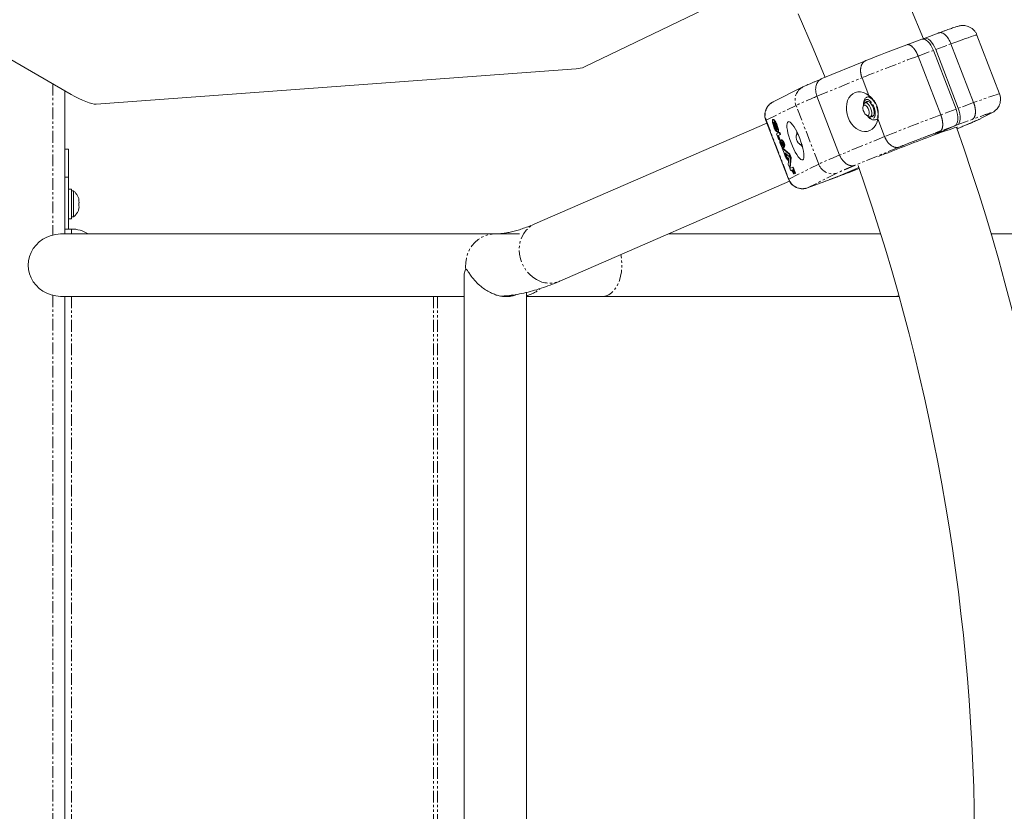
# Model space of a CAD drawing. Units: millimetres. Extents: x -2731 to 7492, y -5132 to 9932.
# Drawn here: x 2376 to 2907, y 2422 to 2849 of the extents above; entities that cross this region are included whole.
import ezdxf

# ---------------------------------------------------------------- set-up
doc = ezdxf.new("R2010")
doc.units = ezdxf.units.MM
doc.linetypes.add('PHANTOM', pattern=[12.7, 6.35, -1.27, 1.27, -1.27, 1.27, -1.27])

msp = doc.modelspace()

# ---------------------------------------------------------------- linework, layer by layer
at = {"color": 7, "linetype": 'Continuous', "lineweight": 15}
for p, q in [((2403.94, 2809.15), (2197.99, 2928.05)), ((2754.72, 2859.39), (2680.88, 2823.96)), ((2872.18, 2842.33), (2864.12, 2839.34)), ((2862.88, 2838.88), (2854.83, 2835.89)), ((2864.03, 2839.31), (2863.28, 2838.98)), ((2878.64, 2836.42), (2890.86, 2804.7)), ((2904.85, 2809.44), (2892.64, 2841.16)), ((2869.15, 2832.9), (2881.37, 2801.17)), ((2882.6, 2801.63), (2870.39, 2833.36)), ((2832.6, 2827.27), (2808.7, 2817.45)), ((2873.11, 2798.11), (2860.9, 2829.83)), ((2676.37, 2822.92), (2417.46, 2803.89)), ((2808.7, 2817.45), (2808.19, 2817.24)), ((2830.64, 2818.09), (2834.34, 2808.48)), ((2400.62, 2733.85), (2400.62, 2811.06)), ((2798.78, 2813.13), (2782.63, 2805.08)), ((2818.56, 2776.39), (2806.35, 2808.11)), ((2833.84, 2805.18), (2832.26, 2804.59)), ((2834.52, 2808.1), (2833.34, 2807.66)), ((2831.51, 2803.64), (2831.22, 2802.64)), ((2894.65, 2796.09), (2901.04, 2799.42)), ((2778.74, 2795.05), (2790.95, 2763.32)), ((2782.78, 2795.62), (2782.52, 2795.52)), ((2784.66, 2789.47), (2782.87, 2794.14)), ((2783.14, 2794.26), (2784.78, 2789.99)), ((2832.98, 2797.9), (2833.86, 2797.33)), ((2835.04, 2797.09), (2836.63, 2797.68)), ((2837.86, 2795.47), (2839.04, 2795.91)), ((2837.96, 2795.41), (2839.13, 2795.84)), ((2839.12, 2795.94), (2839.04, 2795.91)), ((2839.15, 2795.98), (2842.85, 2786.37)), ((2779.27, 2793.67), (2654.12, 2739.26)), ((2783.64, 2793.71), (2784.77, 2790.79)), ((2784.33, 2790.33), (2784.11, 2790.25)), ((2784.11, 2790.25), (2784.64, 2788.87)), ((2784.53, 2787.87), (2785.83, 2788.52)), ((2784.9, 2788.97), (2784.64, 2788.87)), ((2784.88, 2789.02), (2784.9, 2788.97)), ((2785.17, 2788.73), (2785.43, 2788.82)), ((2786.09, 2788.61), (2785.83, 2788.52)), ((2880.75, 2792.2), (2867.45, 2786.42)), ((2868.69, 2786.88), (2881.99, 2792.66)), ((2881.98, 2790.63), (2884.56, 2791.7)), ((2884.56, 2791.7), (2884.38, 2791.63)), ((2884.55, 2791.69), (2885.09, 2791.91)), ((2785.76, 2784.67), (2784.53, 2787.87)), ((2786.5, 2787.45), (2785.25, 2786.83)), ((2785.51, 2786.92), (2785.25, 2786.83)), ((2785.25, 2786.83), (2786.03, 2784.81)), ((2786.75, 2787.54), (2785.51, 2786.92)), ((2785.51, 2786.92), (2786.29, 2784.9)), ((2786.03, 2784.81), (2785.76, 2784.67)), ((2786.02, 2784.77), (2785.76, 2784.67)), ((2786.29, 2784.9), (2786.02, 2784.77)), ((2786.29, 2784.9), (2786.03, 2784.81)), ((2786.62, 2784.54), (2786.36, 2784.45)), ((2786.36, 2784.45), (2786.73, 2783.47)), ((2786.41, 2787.68), (2786.5, 2787.45)), ((2786.75, 2787.54), (2786.5, 2787.45)), ((2786.62, 2784.54), (2786.99, 2783.57)), ((2786.66, 2787.77), (2786.75, 2787.54)), ((2786.73, 2783.47), (2786.99, 2783.57)), ((2787.4, 2784.63), (2787.15, 2784.53)), ((2795.55, 2788.03), (2795.25, 2787.03)), ((2795.55, 2788.03), (2795.72, 2788.46)), ((2795.78, 2787.72), (2796.04, 2787.78)), ((2868.66, 2786.95), (2868.69, 2786.88)), ((2400.62, 2779.5), (2402.62, 2779.5)), ((2402.62, 2736.5), (2402.62, 2779.5)), ((2786.91, 2782.45), (2787.17, 2782.55)), ((2787.76, 2780.23), (2787.51, 2780.13)), ((2788.58, 2777.34), (2787.51, 2780.13)), ((2787.51, 2780.13), (2791.41, 2776.87)), ((2787.76, 2780.23), (2791.67, 2776.96)), ((2787.99, 2780.14), (2788.25, 2780.24)), ((2788.07, 2782.23), (2788.17, 2781.95)), ((2788.62, 2780.69), (2788.14, 2781.93)), ((2788.88, 2780.78), (2788.62, 2780.69)), ((2797.01, 2782.29), (2797.89, 2781.72)), ((2791.28, 2775.61), (2788.99, 2777.52)), ((2788.99, 2777.52), (2789.62, 2775.87)), ((2789.42, 2777.16), (2789.88, 2775.97)), ((2789.62, 2775.87), (2789.88, 2775.97)), ((2791.09, 2773.8), (2790.83, 2773.71)), ((2790.88, 2771.37), (2791.28, 2775.61)), ((2791.41, 2776.87), (2791.67, 2776.96)), ((2791.41, 2776.87), (2792.15, 2774.95)), ((2792.15, 2774.95), (2791.63, 2769.43)), ((2791.67, 2776.96), (2792.4, 2775.05)), ((2792.4, 2775.05), (2791.89, 2769.52)), ((2792.4, 2775.05), (2792.15, 2774.95)), ((2791.63, 2769.43), (2790.88, 2771.37)), ((2791.89, 2769.52), (2791.63, 2769.43)), ((2791.75, 2769.1), (2793.27, 2769.86)), ((2792.22, 2767.9), (2791.75, 2769.1)), ((2792.84, 2768.22), (2792.22, 2767.9)), ((2792.47, 2768), (2792.22, 2767.9)), ((2792.85, 2768.19), (2792.47, 2768)), ((2793.62, 2766.21), (2792.84, 2768.22)), ((2793.47, 2768.53), (2793.1, 2768.34)), ((2793.35, 2768.44), (2793.1, 2768.34)), ((2793.1, 2768.34), (2793.87, 2766.34)), ((2793.27, 2769.86), (2793.53, 2769.95)), ((2793.27, 2769.86), (2794.54, 2766.54)), ((2793.48, 2768.5), (2793.35, 2768.44)), ((2793.35, 2768.44), (2794.12, 2766.43)), ((2793.8, 2767.67), (2793.47, 2768.53)), ((2793.53, 2769.95), (2794.8, 2766.64)), ((2817.53, 2764.76), (2828.92, 2769.7)), ((2818.68, 2765.18), (2829.14, 2769.06)), ((2818.77, 2765.22), (2828.94, 2769.63)), ((2667.56, 2708.35), (2791.51, 2762.24)), ((2790.96, 2763.33), (2791.08, 2763.01)), ((2793.87, 2766.34), (2793.62, 2766.21)), ((2793.87, 2766.31), (2793.62, 2766.21)), ((2794.12, 2766.43), (2793.87, 2766.31)), ((2794.12, 2766.43), (2793.87, 2766.34)), ((2794.8, 2766.64), (2794.54, 2766.54)), ((2801.2, 2758.7), (2817.44, 2764.73)), ((2817.53, 2764.76), (2817.44, 2764.73)), ((2818.28, 2765.09), (2818.77, 2765.22)), ((2404.22, 2758.02), (2402.62, 2758.02)), ((2404.22, 2742.02), (2404.22, 2758.02)), ((2405.28, 2757.02), (2404.22, 2757.02)), ((2405.28, 2743.02), (2405.28, 2757.02)), ((2801.29, 2758.73), (2801.2, 2758.7)), ((2408.14, 2752.2), (2408.14, 2752.57)), ((2408.14, 2750.58), (2408.14, 2749.81)), ((2408.14, 2747.47), (2408.14, 2747.29)), ((2402.62, 2742.02), (2404.22, 2742.02)), ((2404.22, 2743.02), (2405.28, 2743.02)), ((2400.62, 2736.5), (2404.12, 2736.5)), ((2645.91, 2733.85), (2398.88, 2733.85)), ((2840.74, 2733.85), (2726.2, 2733.85)), ((4620.23, 2733.85), (2900.3, 2733.85)), ((2615.97, 2710.63), (2615.97, 2089.37)), ((2398.88, 2700.15), (2615.97, 2700.15)), ((2400.62, 2700.15), (2400.62, 2099.85)), ((2649.67, 2097.7), (2649.67, 2702.3)), ((2649.67, 2700.15), (2850.65, 2700.15))]:
    msp.add_line(p, q, dxfattribs=at)
at = {"color": 8, "linetype": 'PHANTOM', "lineweight": 0}
for p, q in [((2870.39, 2833.36), (2878.64, 2836.42)), ((2860.9, 2829.83), (2869.15, 2832.9)), ((2806.35, 2808.11), (2830.64, 2818.09)), ((2394.12, 2814.82), (2394.12, 2733.25)), ((2890.86, 2804.7), (2882.6, 2801.63)), ((2778.92, 2795.16), (2795.07, 2803.21)), ((2807.28, 2771.49), (2795.07, 2803.21)), ((2881.37, 2801.17), (2873.11, 2798.11)), ((2778.92, 2795.16), (2791.14, 2763.44)), ((2881.99, 2792.66), (2890.04, 2795.64)), ((2900.21, 2799.04), (2893.84, 2795.73)), ((2785.45, 2788.84), (2785.2, 2788.74)), ((2880.75, 2792.2), (2872.7, 2789.21)), ((2884.38, 2791.63), (2881.98, 2790.63)), ((2786.41, 2787.68), (2786.66, 2787.77)), ((2787.43, 2784.64), (2787.17, 2784.54)), ((2842.85, 2786.37), (2818.56, 2776.39)), ((2787.83, 2783.12), (2787.58, 2783.02)), ((2788.07, 2782.23), (2787.82, 2782.14)), ((2798.37, 2781.41), (2798.24, 2781.55)), ((2850.71, 2780.68), (2826.83, 2770.87)), ((2791.14, 2763.44), (2807.28, 2771.49)), ((2829.14, 2769.07), (2818.77, 2765.22)), ((2402.62, 2764.5), (2400.62, 2764.5)), ((2817.43, 2766.79), (2801.29, 2758.73)), ((2801.29, 2758.73), (2817.53, 2764.76)), ((2404.12, 2736.5), (2404.12, 2733.85)), ((2394.12, 2700.75), (2394.12, 2099.25)), ((2404.12, 2700.15), (2404.12, 2099.85)), ((2599.41, 2700.15), (2599.41, 2099.85)), ((2601.57, 2700.15), (2601.57, 2099.85))]:
    msp.add_line(p, q, dxfattribs=at)
at = {"color": 7, "linetype": 'Continuous', "lineweight": 15, "flags": 128}
for points in [[(2863.74, 2839.18), (2856.5, 2856.82), (2848.45, 2875.54)], [(2796.28, 2852.56), (2804.27, 2833.98), (2810.71, 2818.28)], [(2869.15, 2832.9), (2868.53, 2834.32), (2867.79, 2835.64), (2866.97, 2836.79), (2866.1, 2837.73), (2865.21, 2838.43), (2864.35, 2838.86), (2863.53, 2839), (2862.88, 2838.88)], [(2870.39, 2833.36), (2869.76, 2834.78), (2869.03, 2836.1), (2868.21, 2837.25), (2867.34, 2838.19), (2866.45, 2838.89), (2865.58, 2839.32), (2864.77, 2839.46), (2864.03, 2839.31)], [(2892.64, 2841.16), (2892.62, 2841.17), (2892.35, 2841.15), (2891.73, 2841), (2890.76, 2840.7), (2889.46, 2840.28), (2887.84, 2839.73), (2885.93, 2839.06), (2883.73, 2838.27), (2881.3, 2837.39), (2878.64, 2836.42)], [(2834.34, 2808.48), (2832.91, 2809.45), (2831.42, 2810.11), (2829.9, 2810.44), (2828.41, 2810.44), (2827, 2810.11), (2825.7, 2809.45), (2824.56, 2808.48), (2823.62, 2807.24), (2822.9, 2805.76), (2822.42, 2804.1), (2822.21, 2802.3), (2822.26, 2800.42), (2822.59, 2798.51), (2823.17, 2796.65), (2823.98, 2794.89), (2825.01, 2793.28), (2826.22, 2791.87), (2827.58, 2790.71), (2829.03, 2789.84), (2830.53, 2789.28), (2832.04, 2789.04), (2833.51, 2789.15), (2834.9, 2789.59), (2836.15, 2790.35), (2837.23, 2791.41), (2838.11, 2792.73), (2838.75, 2794.27), (2839.15, 2795.98)], [(2417.46, 2803.89), (2416.47, 2803.92), (2415.2, 2804.16), (2413.69, 2804.6), (2411.97, 2805.22), (2410.08, 2806), (2408.08, 2806.93), (2406.02, 2807.99), (2403.94, 2809.15)], [(2831.51, 2803.64), (2831.76, 2804.18), (2832.21, 2804.57)], [(2832.21, 2804.57), (2832.79, 2804.63), (2833.44, 2804.35), (2834.11, 2803.76), (2834.75, 2802.91), (2835.28, 2801.88), (2835.67, 2800.75), (2835.88, 2799.63), (2835.89, 2798.62), (2835.7, 2797.81), (2835.33, 2797.26), (2834.81, 2797.04), (2834.18, 2797.15), (2833.86, 2797.33)], [(2832.54, 2804.7), (2832.89, 2805.16), (2833.44, 2805.4), (2834.08, 2805.3), (2834.78, 2804.87), (2835.47, 2804.14), (2836.11, 2803.18), (2836.63, 2802.07)], [(2833.47, 2805.4), (2833.41, 2805.35), (2833.06, 2804.89)], [(2831.74, 2803.33), (2832.26, 2803.36), (2832.84, 2803.04), (2833.42, 2802.43), (2833.92, 2801.58), (2834.3, 2800.61), (2834.49, 2799.63), (2834.49, 2798.76), (2834.28, 2798.1), (2833.9, 2797.74), (2833.39, 2797.71), (2832.81, 2798.03), (2832.23, 2798.64), (2831.72, 2799.49), (2831.35, 2800.46), (2831.15, 2801.44), (2831.16, 2802.31), (2831.36, 2802.97), (2831.74, 2803.33)], [(2836.63, 2802.07), (2836.99, 2800.88), (2837.17, 2799.73), (2837.16, 2798.7), (2836.94, 2797.87), (2836.55, 2797.32), (2836, 2797.08), (2835.36, 2797.18), (2835.32, 2797.2)], [(2881.37, 2801.17), (2881.86, 2799.69), (2882.2, 2798.2), (2882.37, 2796.77), (2882.38, 2795.45), (2882.21, 2794.3), (2881.87, 2793.34), (2881.38, 2792.64), (2880.75, 2792.2)], [(2882.6, 2801.63), (2883.1, 2800.15), (2883.44, 2798.66), (2883.61, 2797.23), (2883.61, 2795.91), (2883.44, 2794.76), (2883.11, 2793.8), (2882.61, 2793.1), (2881.99, 2792.66)], [(2784.64, 2788.87), (2784.4, 2789.13), (2784.14, 2789.48), (2783.86, 2789.92), (2783.59, 2790.43), (2783.33, 2790.99), (2783.08, 2791.59), (2782.85, 2792.2), (2782.65, 2792.81), (2782.49, 2793.39), (2782.38, 2793.94), (2782.31, 2794.43), (2782.28, 2794.84), (2782.31, 2795.17), (2782.38, 2795.39), (2782.5, 2795.51), (2782.66, 2795.53), (2782.86, 2795.43), (2783.09, 2795.23), (2783.34, 2794.93), (2783.61, 2794.53), (2783.88, 2794.06), (2784.15, 2793.53), (2784.41, 2792.95), (2784.66, 2792.34), (2784.87, 2791.73), (2785.05, 2791.13), (2785.19, 2790.56), (2785.29, 2790.04), (2785.34, 2789.58), (2785.34, 2789.21), (2785.29, 2788.92), (2785.2, 2788.74)], [(2782.78, 2795.62), (2782.92, 2795.62), (2783.12, 2795.53), (2783.35, 2795.32), (2783.6, 2795.02), (2783.87, 2794.63), (2784.14, 2794.16), (2784.41, 2793.62), (2784.67, 2793.05), (2784.91, 2792.44), (2785.13, 2791.83), (2785.31, 2791.22), (2785.45, 2790.65), (2785.54, 2790.13), (2785.59, 2789.68), (2785.59, 2789.3), (2785.55, 2789.02), (2785.45, 2788.84)], [(2792.35, 2782.95), (2791.7, 2784.75), (2791.14, 2786.53), (2790.69, 2788.24), (2790.36, 2789.83), (2790.17, 2791.24), (2790.11, 2792.43), (2790.19, 2793.37), (2790.41, 2794.03), (2790.76, 2794.4), (2791.23, 2794.44), (2791.81, 2794.18), (2792.47, 2793.61), (2793.21, 2792.75), (2793.99, 2791.63), (2794.79, 2790.28), (2795.58, 2788.75), (2796.36, 2787.08), (2797.08, 2785.31), (2797.73, 2783.51), (2798.29, 2781.73), (2798.74, 2780.02), (2799.06, 2778.44), (2799.26, 2777.03), (2799.32, 2775.83), (2799.24, 2774.89), (2799.02, 2774.23), (2798.67, 2773.87), (2798.19, 2773.82), (2797.62, 2774.09), (2796.95, 2774.65), (2796.22, 2775.51), (2795.44, 2776.63), (2794.64, 2777.98), (2793.84, 2779.51), (2793.07, 2781.19), (2792.35, 2782.95)], [(2835.84, 2797.39), (2835.87, 2797.37), (2836.49, 2797.27)], [(2785.2, 2788.74), (2785.16, 2788.72), (2785.11, 2788.73), (2785.06, 2788.77), (2785, 2788.84), (2784.93, 2788.93), (2784.86, 2789.04), (2784.79, 2789.17), (2784.72, 2789.32), (2784.66, 2789.47)], [(2881.78, 2791.19), (2882.15, 2791.4), (2882.23, 2791.51), (2881.97, 2791.49), (2881.37, 2791.34), (2880.43, 2791.05), (2879.16, 2790.63), (2877.59, 2790.1), (2875.73, 2789.44), (2873.61, 2788.68), (2871.25, 2787.83), (2868.69, 2786.88)], [(2787.09, 2783.68), (2787.04, 2783.97), (2787.03, 2784.2), (2787.05, 2784.38), (2787.1, 2784.5), (2787.17, 2784.54)], [(2787.62, 2783.34), (2787.59, 2783.34), (2787.57, 2783.31), (2787.56, 2783.26), (2787.56, 2783.2), (2787.56, 2783.12), (2787.58, 2783.02)], [(2798.13, 2782.26), (2797.93, 2782.13), (2797.42, 2782.1), (2796.84, 2782.42), (2796.26, 2783.03), (2795.75, 2783.88), (2795.38, 2784.85), (2795.18, 2785.83), (2795.19, 2786.71), (2795.39, 2787.36), (2795.78, 2787.72), (2795.78, 2787.72)], [(2787.59, 2781.58), (2787.59, 2781.49), (2787.57, 2781.44), (2787.54, 2781.4), (2787.5, 2781.4), (2787.46, 2781.42), (2787.4, 2781.46), (2787.34, 2781.53), (2787.28, 2781.63), (2787.21, 2781.74), (2787.14, 2781.87), (2787.08, 2782.01), (2787.02, 2782.15), (2786.96, 2782.3), (2786.91, 2782.45)], [(2787.82, 2782.14), (2787.95, 2781.72), (2788.05, 2781.32), (2788.11, 2780.96), (2788.14, 2780.65), (2788.13, 2780.41), (2788.09, 2780.24), (2788.01, 2780.15)], [(2788.25, 2781.66), (2788.28, 2781.5), (2788.35, 2781.17), (2788.39, 2780.87), (2788.4, 2780.62), (2788.38, 2780.43), (2788.33, 2780.3), (2788.25, 2780.24)], [(2798.36, 2781.49), (2798.22, 2781.54), (2797.89, 2781.72)], [(2790.83, 2773.71), (2790.68, 2773.7), (2790.48, 2773.81), (2790.26, 2774.03), (2790.02, 2774.35), (2789.77, 2774.76), (2789.51, 2775.24)], [(2398.88, 2733.85), (2398.25, 2733.84), (2395.75, 2733.59), (2393.32, 2733.03), (2390.99, 2732.14), (2388.81, 2730.97), (2386.83, 2729.52), (2385.08, 2727.83), (2383.6, 2725.93), (2382.42, 2723.85), (2381.56, 2721.64), (2381.04, 2719.35), (2380.87, 2717)], [(2380.87, 2717), (2381.04, 2714.65), (2381.56, 2712.36), (2382.42, 2710.15), (2383.6, 2708.07), (2385.08, 2706.17), (2386.83, 2704.48), (2388.81, 2703.03), (2390.99, 2701.86), (2393.32, 2700.97), (2395.75, 2700.41), (2398.25, 2700.16), (2398.88, 2700.15)], [(2848.35, 2700.15), (2849.48, 2700.25), (2850.55, 2700.53)], [(2850.55, 2700.53), (2849.41, 2700.24), (2848.35, 2700.15)]]:
    msp.add_lwpolyline(points, dxfattribs=at)
at = {"color": 8, "linetype": 'PHANTOM', "lineweight": 0, "flags": 128}
for points in [[(2833.36, 2807.67), (2833.79, 2807.75), (2834.58, 2807.62), (2835.42, 2807.16), (2836.27, 2806.41), (2837.08, 2805.39), (2837.82, 2804.16), (2838.43, 2802.79)], [(2904.85, 2809.44), (2904.84, 2809.45), (2904.57, 2809.43), (2903.94, 2809.27), (2902.98, 2808.98), (2901.67, 2808.56), (2900.05, 2808.01), (2898.14, 2807.33), (2895.95, 2806.55), (2893.51, 2805.67), (2890.86, 2804.7)], [(2838.43, 2802.79), (2838.89, 2801.36), (2839.18, 2799.94), (2839.27, 2798.61), (2839.16, 2797.43), (2838.86, 2796.48), (2838.39, 2795.81), (2837.83, 2795.46)], [(2778.74, 2795.05), (2778.75, 2795.06), (2778.92, 2795.16)], [(2790.95, 2763.32), (2790.96, 2763.34), (2791.14, 2763.44)], [(2654.99, 2709.23), (2653.02, 2710.52), (2651.21, 2712.1), (2649.62, 2713.92), (2648.26, 2715.96), (2647.17, 2718.16), (2646.37, 2720.49), (2645.87, 2722.88), (2645.7, 2725.3), (2645.85, 2727.68), (2646.32, 2729.98), (2647.1, 2732.15), (2648.17, 2734.14), (2649.52, 2735.91), (2651.1, 2737.42), (2652.89, 2738.64), (2654.12, 2739.26)], [(2616.95, 2714.72), (2616.83, 2715.94), (2616.86, 2718.4), (2617.21, 2720.83), (2617.9, 2723.17), (2618.89, 2725.39), (2620.18, 2727.43), (2621.74, 2729.25), (2623.52, 2730.8), (2625.49, 2732.06), (2627.62, 2733), (2629.85, 2733.6), (2632.14, 2733.84), (2632.56, 2733.85)], [(2690.75, 2700.15), (2691.13, 2700.16), (2692.63, 2700.43), (2694.1, 2701.05), (2695.49, 2702.01), (2696.78, 2703.3), (2697.95, 2704.87), (2698.96, 2706.7), (2699.79, 2708.75), (2700.44, 2710.98), (2700.87, 2713.34), (2701.09, 2715.77), (2701.09, 2718.23), (2700.87, 2720.66), (2700.51, 2722.68)]]:
    msp.add_lwpolyline(points, dxfattribs=at)
at = {"color": 8, "linetype": 'PHANTOM', "lineweight": 0}
for centre, radius, start, end in [((3285.08, 1691.84), 1214.48, 110.44261, 111.97426), ((2802.36, 2806.14), 7.86, 117.1361, 201.8306), ((2786.22, 2798.09), 7.86, 117.1601, 201.8304), ((2888.59, 2603.16), 220.83, 111.8636, 115.0556), ((3297.3, 1660.12), 1214.48, 110.44261, 111.97426), ((2900.8, 2571.44), 220.83, 111.8636, 115.0556), ((2814.73, 2774.25), 7.94, 200.346, 289.9123), ((2798.58, 2766.2), 7.94, 200.346, 289.9123), ((2662.15, 2721.4), 14.12, 239.5239, 292.5105), ((2645.9, 2716.98), 16.83, 282.9264, 310.5202)]:
    msp.add_arc(centre, radius, start, end, dxfattribs=at)
at = {"color": 7, "linetype": 'Continuous', "lineweight": 15}
for centre, radius, start, end in [((2675.82, 2835.57), 12.66, 272.5272, 293.5609), ((2789.41, 2794.08), 6.54, 179.5436, 215.9216), ((2779.05, 2790.24), 5.73, 357.5721, 44.5397), ((2791.35, 2794.91), 8.36, 189.971, 212.1407), ((2785.21, 2787.47), 1.21, 10.0272, 59.5831), ((2785.47, 2787.56), 1.21, 10.0272, 59.5831), ((1769.92, 2400.53), 1178.5, 340.57858, 19.37117), ((2786.49, 2784.23), 0.255, 121.3473, 174.4375), ((2791.74, 2784.17), 5.5, 179.1347, 227.052), ((2789.97, 2783.52), 3.24, 180.8088, 199.2115), ((2790.23, 2783.61), 3.24, 180.8088, 199.2115), ((2798.63, 2786.03), 11.78, 191.5034, 196.0369), ((2784.63, 2781.39), 4.05, 350.0198, 51.0914), ((2784.89, 2781.49), 4.05, 350.0198, 51.0914), ((2786.59, 2782.16), 1.57, 351.5765, 48.7689), ((3259.23, 1733.29), 1123.65, 110.40569, 111.9346), ((2789.99, 2783.3), 2.92, 194.93, 214.9717), ((2797.18, 2785.6), 10.27, 195.9344, 198.3482), ((2785.11, 2781.5), 2.48, 1.8583, 20.4904), ((2794.83, 2784.52), 7.4, 191.6437, 198.7329), ((2795.08, 2784.61), 7.4, 191.6437, 198.7329), ((2810.86, 2785.94), 23.88, 201.1184, 206.6261), ((2797.98, 2779.11), 8.97, 201.1848, 217.0752), ((2798.24, 2779.21), 8.97, 201.1848, 217.0752), ((2795.51, 2767.99), 1.74, 190.5104, 236.3629), ((1769.92, 2400.53), 1121.5, 340.67031, 19.27869), ((2404.12, 2719.5), 17, 57.5775, 90)]:
    msp.add_arc(centre, radius, start, end, dxfattribs=at)
for points, knots in [([(2872.17, 2842.33), (2872.05, 2842.29), (2871.93, 2842.24), (2871.8, 2842.19), (2871.79, 2842.19)], [0, 0, 0, 0, 0.9591987, 1, 1, 1, 1]), ([(2892.61, 2841.15), (2892.57, 2841.28), (2892.37, 2841.92), (2891.72, 2842.95), (2890.69, 2844.16), (2889.41, 2845.14), (2888.03, 2845.82), (2886.68, 2846.19), (2885.53, 2846.31), (2884.61, 2846.3), (2883.87, 2846.22), (2883.23, 2846.1), (2882.56, 2845.93), (2881.82, 2845.72), (2880.81, 2845.4), (2879.64, 2845.01), (2878.32, 2844.55), (2876.93, 2844.06), (2875.38, 2843.5), (2873.79, 2842.92), (2872.67, 2842.51), (2872.17, 2842.33)], [0, 0, 0, 0, 0.012583, 0.060979, 0.109407, 0.157892, 0.206474, 0.249847, 0.286048, 0.315458, 0.343206, 0.374118, 0.421975, 0.500523, 0.575904, 0.662528, 0.731929, 0.800856, 0.871528, 0.942849, 1, 1, 1, 1]), ([(2878.64, 2836.42), (2878.22, 2837.35), (2877.36, 2839.26), (2875.61, 2841.33), (2874.1, 2842.28), (2872.97, 2842.53), (2872.44, 2842.38), (2872.18, 2842.31)], [0, 0, 0, 0, 0.249398, 0.507346, 0.737547, 0.871109, 1, 1, 1, 1]), ([(2860.9, 2829.83), (2860.87, 2829.92), (2860.8, 2830.1), (2860.69, 2830.37), (2860.58, 2830.63), (2860.46, 2830.89), (2860.34, 2831.14), (2860.21, 2831.39), (2860.09, 2831.64), (2859.96, 2831.89), (2859.82, 2832.13), (2859.69, 2832.36), (2859.55, 2832.59), (2859.41, 2832.81), (2859.26, 2833.03), (2859.12, 2833.24), (2858.97, 2833.45), (2858.82, 2833.65), (2858.67, 2833.84), (2858.52, 2834.02), (2858.37, 2834.2), (2858.21, 2834.37), (2858.06, 2834.54), (2857.86, 2834.73), (2857.63, 2834.95), (2857.35, 2835.18), (2857.07, 2835.39), (2856.79, 2835.57), (2856.51, 2835.72), (2856.24, 2835.84), (2855.97, 2835.92), (2855.71, 2835.98), (2855.45, 2836), (2855.2, 2835.99), (2854.96, 2835.95), (2854.82, 2835.89), (2854.74, 2835.86)], [0, 0, 0, 0, 0.022842, 0.045673, 0.068492, 0.091298, 0.114093, 0.136876, 0.159648, 0.182407, 0.205155, 0.227891, 0.250615, 0.273327, 0.296028, 0.318717, 0.341394, 0.36406, 0.386714, 0.409357, 0.431988, 0.454607, 0.477215, 0.499811, 0.540297, 0.581, 0.621921, 0.66306, 0.704417, 0.74599, 0.787782, 0.829791, 0.872017, 0.914461, 0.957122, 1, 1, 1, 1]), ([(2830.64, 2818.09), (2830.6, 2818.18), (2830.53, 2818.36), (2830.44, 2818.64), (2830.35, 2818.91), (2830.27, 2819.19), (2830.2, 2819.47), (2830.13, 2819.75), (2830.07, 2820.04), (2830.02, 2820.32), (2829.97, 2820.61), (2829.94, 2820.89), (2829.91, 2821.17), (2829.89, 2821.46), (2829.87, 2821.74), (2829.87, 2822.02), (2829.87, 2822.3), (2829.88, 2822.57), (2829.9, 2822.84), (2829.93, 2823.11), (2829.97, 2823.38), (2830.02, 2823.64), (2830.09, 2824.01), (2830.23, 2824.5), (2830.45, 2825.07), (2830.73, 2825.6), (2831.01, 2826.02), (2831.27, 2826.34), (2831.51, 2826.57), (2831.77, 2826.8), (2832.07, 2827), (2832.39, 2827.19), (2832.63, 2827.28), (2832.75, 2827.33)], [0, 0, 0, 0, 0.023024, 0.046126, 0.069305, 0.092561, 0.115895, 0.139306, 0.162795, 0.186361, 0.210005, 0.233727, 0.257528, 0.281406, 0.305362, 0.329397, 0.353509, 0.377701, 0.40197, 0.426318, 0.450745, 0.475251, 0.499835, 0.559447, 0.620918, 0.684251, 0.749444, 0.785717, 0.824185, 0.864847, 0.907703, 0.952754, 1, 1, 1, 1]), ([(2808.19, 2817.24), (2807.88, 2817.11), (2806.96, 2816.73), (2805.57, 2816.15), (2804.03, 2815.5), (2802.67, 2814.91), (2801.48, 2814.39), (2800.44, 2813.92), (2799.56, 2813.51), (2799.03, 2813.26), (2798.78, 2813.13), (2798.78, 2813.13)], [0, 0, 0, 0, 0.068777, 0.207373, 0.344406, 0.479527, 0.612411, 0.742814, 0.870749, 0.997049, 1, 1, 1, 1]), ([(2806.35, 2808.11), (2806.06, 2809.1), (2805.61, 2810.59), (2805.62, 2812.57), (2805.91, 2814.32), (2806.62, 2815.82), (2807.66, 2816.93), (2808.36, 2817.26), (2808.71, 2817.43)], [0, 0, 0, 0, 0.249042, 0.378164, 0.509969, 0.734318, 0.869853, 1, 1, 1, 1]), ([(2782.83, 2805.14), (2782.71, 2805.1), (2782.08, 2804.85), (2781.08, 2804.11), (2779.94, 2802.99), (2779.09, 2801.69), (2778.53, 2800.33), (2778.23, 2798.96), (2778.18, 2797.75), (2778.28, 2796.69), (2778.45, 2795.83), (2778.66, 2795.29), (2778.75, 2795.05)], [0, 0, 0, 0, 0.033723, 0.1678554, 0.3067289, 0.4311435, 0.5541951, 0.6736763, 0.7801296, 0.8552465, 0.9382247, 1, 1, 1, 1]), ([(2833.39, 2807.64), (2833.27, 2807.61), (2832.89, 2807.5), (2832.37, 2807.03), (2831.89, 2806.34), (2831.61, 2805.52), (2831.46, 2804.61), (2831.47, 2803.95), (2831.47, 2803.61)], [0, 0, 0, 0, 0.08127, 0.264352, 0.455577, 0.644103, 0.811557, 1, 1, 1, 1]), ([(2834.34, 2808.48), (2834.79, 2808.16), (2835.23, 2807.8), (2836.06, 2807.01), (2836.46, 2806.58), (2837.21, 2805.65), (2837.55, 2805.15), (2838.14, 2804.11), (2838.41, 2803.57), (2838.85, 2802.42), (2839.02, 2801.83), (2839.21, 2800.95), (2839.27, 2800.65), (2839.35, 2800.05), (2839.38, 2799.75), (2839.44, 2798.85), (2839.43, 2798.26), (2839.35, 2797.1), (2839.26, 2796.54), (2839.15, 2795.98)], [0, 0, 0, 0, 0.125, 0.125, 0.25, 0.25, 0.375, 0.375, 0.5, 0.5, 0.625, 0.625, 0.6875, 0.6875, 0.75, 0.75, 0.875, 0.875, 1, 1, 1, 1]), ([(2890.86, 2804.7), (2890.89, 2804.61), (2890.96, 2804.43), (2891.05, 2804.16), (2891.14, 2803.88), (2891.23, 2803.61), (2891.31, 2803.34), (2891.39, 2803.07), (2891.45, 2802.79), (2891.52, 2802.52), (2891.58, 2802.25), (2891.63, 2801.98), (2891.68, 2801.71), (2891.72, 2801.44), (2891.75, 2801.18), (2891.78, 2800.92), (2891.81, 2800.66), (2891.83, 2800.4), (2891.84, 2800.15), (2891.85, 2799.9), (2891.85, 2799.66), (2891.84, 2799.42), (2891.83, 2799.18), (2891.81, 2798.89), (2891.77, 2798.55), (2891.7, 2798.17), (2891.62, 2797.81), (2891.52, 2797.46), (2891.39, 2797.14), (2891.25, 2796.84), (2891.1, 2796.57), (2890.92, 2796.32), (2890.72, 2796.11), (2890.51, 2795.92), (2890.29, 2795.76), (2890.12, 2795.68), (2890.04, 2795.64)], [0, 0, 0, 0, 0.022842, 0.045673, 0.068492, 0.091298, 0.114093, 0.136876, 0.159648, 0.182407, 0.205155, 0.227891, 0.250615, 0.273327, 0.296028, 0.318717, 0.341394, 0.36406, 0.386714, 0.409357, 0.431988, 0.454607, 0.477215, 0.499811, 0.540297, 0.581, 0.621921, 0.66306, 0.704417, 0.74599, 0.787782, 0.829791, 0.872017, 0.914461, 0.957122, 1, 1, 1, 1]), ([(2902.15, 2800.13), (2902.2, 2800.16), (2902.41, 2800.31), (2902.89, 2800.73), (2903.56, 2801.44), (2904.27, 2802.42), (2904.9, 2803.68), (2905.31, 2805.16), (2905.43, 2806.73), (2905.28, 2808.19), (2904.96, 2809.05), (2904.82, 2809.42)], [0, 0, 0, 0, 0.020755, 0.101564, 0.194963, 0.310109, 0.445991, 0.591803, 0.740349, 0.889519, 1, 1, 1, 1]), ([(2902.14, 2800.15), (2902, 2800.03), (2901.42, 2799.55), (2900.73, 2799.26), (2900.21, 2799.04)], [0, 0, 0, 0, 0.245387, 1, 1, 1, 1]), ([(2833.77, 2797.39), (2833.85, 2797.28), (2834.11, 2796.93), (2834.59, 2796.44), (2835.23, 2795.92), (2835.91, 2795.54), (2836.64, 2795.33), (2837.3, 2795.29), (2837.67, 2795.44), (2837.8, 2795.49)], [0, 0, 0, 0, 0.070017, 0.23004, 0.394223, 0.562178, 0.731636, 0.902459, 1, 1, 1, 1]), ([(2873.11, 2798.11), (2873.15, 2798.02), (2873.22, 2797.84), (2873.31, 2797.57), (2873.41, 2797.29), (2873.5, 2797.02), (2873.58, 2796.74), (2873.66, 2796.46), (2873.74, 2796.18), (2873.8, 2795.9), (2873.87, 2795.62), (2873.93, 2795.34), (2873.98, 2795.06), (2874.03, 2794.78), (2874.07, 2794.5), (2874.11, 2794.23), (2874.13, 2793.96), (2874.16, 2793.69), (2874.18, 2793.43), (2874.19, 2793.17), (2874.19, 2792.91), (2874.19, 2792.66), (2874.18, 2792.39), (2874.16, 2792.1), (2874.13, 2791.79), (2874.08, 2791.49), (2874.02, 2791.19), (2873.95, 2790.9), (2873.86, 2790.62), (2873.75, 2790.35), (2873.62, 2790.1), (2873.48, 2789.87), (2873.32, 2789.66), (2873.13, 2789.48), (2872.93, 2789.32), (2872.78, 2789.25), (2872.7, 2789.21)], [0, 0, 0, 0, 0.023027, 0.046131, 0.069313, 0.092572, 0.115907, 0.139321, 0.162811, 0.186379, 0.210024, 0.233746, 0.257546, 0.281423, 0.305378, 0.32941, 0.353519, 0.377706, 0.401971, 0.426313, 0.450732, 0.475229, 0.499804, 0.531578, 0.56447, 0.598478, 0.633604, 0.669846, 0.707205, 0.745682, 0.785276, 0.825987, 0.867814, 0.910759, 0.954821, 1, 1, 1, 1]), ([(2885.09, 2791.91), (2885.41, 2792.05), (2886.36, 2792.44), (2887.77, 2793.03), (2889.3, 2793.68), (2890.66, 2794.27), (2891.86, 2794.79), (2892.89, 2795.25), (2893.78, 2795.66), (2894.28, 2795.91), (2894.53, 2796.03)], [0, 0, 0, 0, 0.073106, 0.21191, 0.34915, 0.484474, 0.617557, 0.748156, 0.876284, 1, 1, 1, 1]), ([(2795.52, 2788.85), (2795.5, 2788.56), (2795.47, 2788.24), (2795.51, 2787.88), (2795.52, 2787.85)], [0, 0, 0, 0, 0.899155, 1, 1, 1, 1]), ([(2872.7, 2789.21), (2872.58, 2789.16), (2872.33, 2789.07), (2871.96, 2788.93), (2871.59, 2788.79), (2871.21, 2788.65), (2870.83, 2788.51), (2870.45, 2788.37), (2869.73, 2788.1), (2868.67, 2787.69), (2867.23, 2787.15), (2865.78, 2786.59), (2863.8, 2785.84), (2861.32, 2784.88), (2858.89, 2783.93), (2856.99, 2783.19), (2855.62, 2782.65), (2854.3, 2782.12), (2853.25, 2781.7), (2852.43, 2781.37), (2851.85, 2781.14), (2851.27, 2780.91), (2850.9, 2780.76), (2850.71, 2780.68)], [0, 0, 0, 0, 0.017298, 0.034582, 0.051857, 0.069131, 0.086408, 0.103695, 0.120999, 0.183175, 0.245372, 0.308733, 0.372116, 0.500002, 0.627888, 0.691249, 0.754632, 0.816807, 0.879005, 0.909266, 0.939497, 0.969731, 1, 1, 1, 1]), ([(2850.71, 2780.68), (2850.65, 2780.66), (2850.54, 2780.62), (2850.37, 2780.58), (2850.19, 2780.54), (2850.02, 2780.51), (2849.85, 2780.49), (2849.69, 2780.48), (2849.52, 2780.47), (2849.36, 2780.47), (2849.2, 2780.48), (2849.04, 2780.5), (2848.89, 2780.52), (2848.73, 2780.54), (2848.44, 2780.6), (2848, 2780.72), (2847.43, 2780.96), (2846.88, 2781.25), (2846.38, 2781.58), (2845.94, 2781.92), (2845.55, 2782.26), (2845.17, 2782.64), (2844.81, 2783.04), (2844.46, 2783.46), (2844.14, 2783.91), (2843.83, 2784.37), (2843.55, 2784.86), (2843.29, 2785.35), (2843.05, 2785.85), (2842.92, 2786.2), (2842.85, 2786.37)], [0, 0, 0, 0, 0.022083, 0.043698, 0.064845, 0.085525, 0.105737, 0.125482, 0.144759, 0.163568, 0.18191, 0.199784, 0.217191, 0.23413, 0.250602, 0.315796, 0.37913, 0.440605, 0.500222, 0.547081, 0.593653, 0.639939, 0.68594, 0.731656, 0.777087, 0.822235, 0.8671, 0.911681, 0.955981, 1, 1, 1, 1]), ([(2797.86, 2781.7), (2797.92, 2781.62), (2798.11, 2781.36), (2798.32, 2781.16), (2798.46, 2781.02)], [0, 0, 0, 0, 0.311397, 1, 1, 1, 1]), ([(2826.83, 2770.87), (2826.76, 2770.84), (2826.63, 2770.8), (2826.43, 2770.74), (2826.22, 2770.7), (2826.02, 2770.66), (2825.82, 2770.64), (2825.61, 2770.62), (2825.41, 2770.62), (2825.2, 2770.62), (2825, 2770.63), (2824.8, 2770.65), (2824.6, 2770.68), (2824.4, 2770.72), (2824.2, 2770.76), (2824, 2770.81), (2823.81, 2770.87), (2823.61, 2770.94), (2823.42, 2771.01), (2823.24, 2771.09), (2823.05, 2771.18), (2822.87, 2771.27), (2822.69, 2771.36), (2822.51, 2771.46), (2822.34, 2771.57), (2822.09, 2771.74), (2821.75, 2771.98), (2821.35, 2772.31), (2820.95, 2772.67), (2820.58, 2773.06), (2820.22, 2773.48), (2819.89, 2773.92), (2819.57, 2774.38), (2819.28, 2774.86), (2819.02, 2775.36), (2818.77, 2775.87), (2818.63, 2776.22), (2818.56, 2776.39)], [0, 0, 0, 0, 0.023318, 0.04642, 0.069308, 0.09198, 0.114437, 0.13668, 0.158707, 0.180519, 0.202116, 0.223498, 0.244665, 0.265617, 0.286353, 0.306875, 0.327181, 0.347273, 0.367149, 0.38681, 0.406256, 0.425487, 0.444503, 0.463304, 0.481889, 0.50026, 0.546411, 0.592418, 0.63828, 0.683999, 0.729574, 0.775004, 0.820291, 0.865434, 0.910433, 0.955288, 1, 1, 1, 1]), ([(2791.08, 2763.01), (2791.32, 2762.53), (2791.66, 2761.84), (2792.36, 2760.95), (2793.04, 2760.23), (2793.99, 2759.5), (2795.1, 2758.88), (2796.37, 2758.42), (2797.77, 2758.18), (2799.24, 2758.21), (2800.41, 2758.39), (2801.03, 2758.66), (2801.19, 2758.73)], [0, 0, 0, 0, 0.133709, 0.18886, 0.28083, 0.377768, 0.483129, 0.594674, 0.711433, 0.832626, 0.957756, 1, 1, 1, 1]), ([(2408.22, 2752.59), (2408.19, 2752.71), (2408.05, 2753.34), (2407.52, 2754.41), (2406.64, 2755.71), (2405.88, 2756.57), (2405.39, 2756.91), (2405.33, 2756.96)], [0, 0, 0, 0, 0.067644, 0.366154, 0.662903, 0.956152, 1, 1, 1, 1]), ([(2405.33, 2743.07), (2405.66, 2743.37), (2406.36, 2743.98), (2407.22, 2745.14), (2407.88, 2746.32), (2408.12, 2747.13), (2408.21, 2747.45)], [0, 0, 0, 0, 0.249481, 0.524425, 0.80976, 1, 1, 1, 1]), ([(2654.13, 2739.27), (2653.15, 2738.85), (2651.07, 2737.96), (2648.05, 2736.86), (2645.06, 2735.89), (2642.22, 2735.12), (2639.55, 2734.54), (2637.04, 2734.13), (2634.69, 2733.89), (2633.27, 2733.86), (2632.56, 2733.85)], [0, 0, 0, 0, 0.111571, 0.237583, 0.363409, 0.489252, 0.615362, 0.742148, 0.870177, 1, 1, 1, 1]), ([(2644.08, 2701.15), (2644.02, 2701.12), (2643.42, 2700.76), (2641.96, 2700.33), (2640.2, 2700.03), (2638.4, 2699.98), (2636.64, 2700.1), (2634.45, 2700.54), (2632.29, 2701.23), (2629.96, 2702.25), (2627.51, 2703.66), (2624.79, 2705.66), (2622.15, 2708.16), (2620.03, 2710.77), (2618.57, 2712.92), (2617.74, 2714.26), (2617.26, 2714.71), (2616.99, 2714.77), (2616.63, 2714.53), (2616.17, 2713.16), (2615.89, 2711.7), (2615.98, 2710.71), (2615.99, 2710.63)], [0, 0, 0, 0, 0.006172, 0.062261, 0.120592, 0.142588, 0.192214, 0.243573, 0.293151, 0.343958, 0.413804, 0.485635, 0.582401, 0.681899, 0.749989, 0.803665, 0.82534, 0.8335, 0.853994, 0.89836, 0.991152, 1, 1, 1, 1]), ([(2636.03, 2700.27), (2637.08, 2700.33), (2639.6, 2700.47), (2643.65, 2701.03), (2648.2, 2701.89), (2652.85, 2703.05), (2657.59, 2704.48), (2662.41, 2706.22), (2665.74, 2707.53), (2667.47, 2708.32), (2667.56, 2708.36)], [0, 0, 0, 0, 0.102638, 0.245657, 0.391386, 0.539389, 0.689152, 0.840149, 0.991911, 1, 1, 1, 1]), ([(2638.35, 2700.03), (2638.81, 2700.05), (2639.9, 2700.1), (2641.31, 2700.36), (2642.04, 2700.75), (2642.34, 2700.9)], [0, 0, 0, 0, 0.305247, 0.726209, 1, 1, 1, 1])]:
    msp.add_open_spline(points, degree=3, knots=knots, dxfattribs=at)
for points in [[(2832.75, 2827.33), (2839.02, 2829.87), (2847.48, 2833.15), (2854.74, 2835.86)], [(2837.96, 2795.41), (2838.2, 2795.53), (2838.56, 2795.7), (2839.12, 2795.94)], [(2788.01, 2780.15), (2788, 2780.14), (2788, 2780.14), (2787.99, 2780.14)], [(2408.14, 2749.46), (2408.31, 2750.37), (2408.31, 2751.29), (2408.14, 2752.2)], [(2408.14, 2747.29), (2408.31, 2748.01), (2408.31, 2748.74), (2408.14, 2749.46)]]:
    msp.add_open_spline(points, degree=3, dxfattribs=at)
at = {"color": 8, "linetype": 'PHANTOM', "lineweight": 0}
for points, knots in [([(2831.66, 2803.89), (2831.66, 2803.96), (2831.66, 2804.35), (2831.77, 2804.94), (2832.08, 2805.8), (2832.72, 2806.43), (2833.6, 2806.45), (2834.38, 2806.08), (2835.02, 2805.59), (2835.64, 2804.91), (2836.39, 2803.85), (2836.81, 2802.89), (2837.09, 2802.27)], [0, 0, 0, 0, 0.0192986, 0.1053645, 0.1896419, 0.346199, 0.5027562, 0.5870336, 0.6730995, 0.7591654, 0.8434429, 1, 1, 1, 1]), ([(2837.09, 2802.27), (2837.3, 2801.62), (2837.63, 2800.61), (2837.79, 2799.3), (2837.8, 2798.36), (2837.67, 2797.54), (2837.36, 2796.68), (2836.72, 2796.05), (2835.84, 2796.02), (2835.06, 2796.41), (2834.56, 2796.77), (2834.28, 2797.08), (2834.21, 2797.16)], [0, 0, 0, 0, 0.154942, 0.23835, 0.323527, 0.408705, 0.492113, 0.647055, 0.801997, 0.885405, 0.970582, 1, 1, 1, 1]), ([(2795.69, 2788.28), (2795.69, 2788.35), (2795.68, 2788.43), (2795.7, 2788.5), (2795.7, 2788.51)], [0, 0, 0, 0, 0.90856, 1, 1, 1, 1]), ([(2826.83, 2770.87), (2826.7, 2770.81), (2826.45, 2770.71), (2826.07, 2770.55), (2825.7, 2770.4), (2825.34, 2770.25), (2824.99, 2770.1), (2824.64, 2769.96), (2824.3, 2769.81), (2823.96, 2769.67), (2823.25, 2769.37), (2822.2, 2768.93), (2820.94, 2768.38), (2819.82, 2767.89), (2819.05, 2767.55), (2818.53, 2767.31), (2818.22, 2767.17), (2817.93, 2767.03), (2817.67, 2766.9), (2817.51, 2766.83), (2817.43, 2766.79)], [0, 0, 0, 0, 0.027687, 0.055354, 0.083007, 0.110652, 0.138295, 0.165942, 0.193598, 0.221268, 0.24896, 0.374469, 0.500002, 0.625511, 0.751045, 0.800865, 0.850638, 0.900395, 0.950172, 1, 1, 1, 1])]:
    msp.add_open_spline(points, degree=3, knots=knots, dxfattribs=at)
for points in [[(2900.21, 2799.04), (2900.73, 2799.45), (2896.81, 2798.14), (2890.04, 2795.64)], [(2884.38, 2791.63), (2889.03, 2793.55), (2892.29, 2794.96), (2893.84, 2795.73)]]:
    msp.add_open_spline(points, degree=3, dxfattribs=at)

doc.saveas('drawing.dxf')
